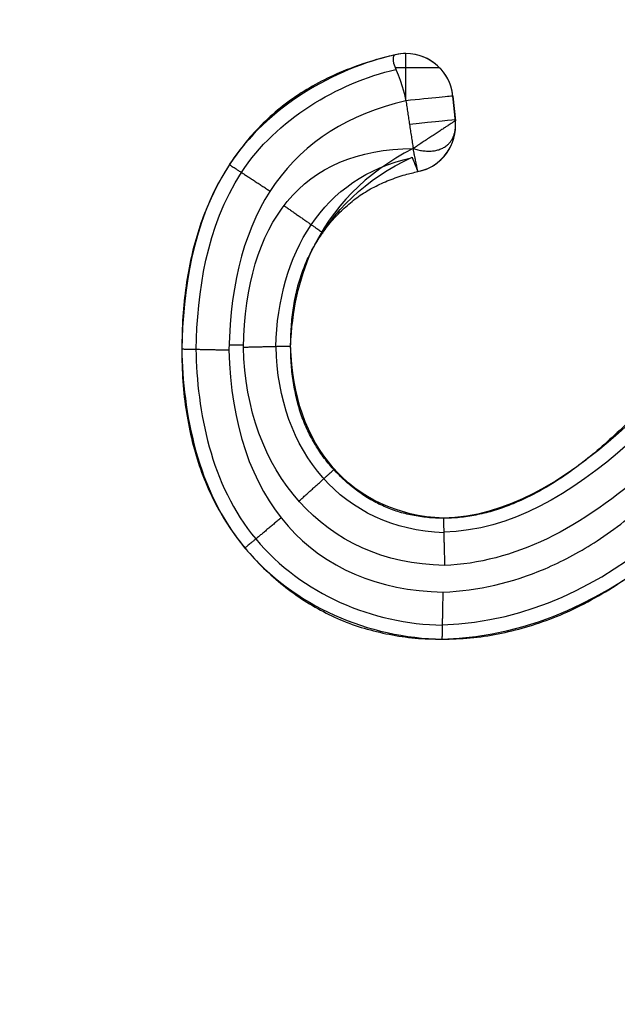
# Model space of a CAD drawing. Units: millimetres. Extents: x -900 to 900, y -739 to 161.
# Drawn here: x -63 to -63, y -690 to -690 of the extents above; entities that cross this region are included whole.
import ezdxf

# ---------------------------------------------------------------- set-up
doc = ezdxf.new("R2010")
doc.units = ezdxf.units.MM
doc.layers.add('Layer 01', color=7, linetype='Continuous', true_color=0x000000)

# ---------------------------------------------------------------- blocks, each defined once
blk = doc.blocks.new('431101990')
at = {"layer": 'Layer 01'}
for p, q in [((34.44190613929737, 14.86760221072377, 0.3220000018355865), (34.44190613938478, 14.86760221072377, 0.3200000018355865)), ((34.43394584190531, 14.86039824038095, 0.3210000014876307), (34.43352752821416, 14.85621510296574, 0.3210000014693456)), ((34.43352752817043, 14.85621510296573, 0.3220000014693526), (34.43394584186157, 14.86039824038093, 0.3220000014876415)), ((34.43373668510344, 14.85830667167334, 0.3200000014784882), (34.43373668501602, 14.85830667167334, 0.32200000147849)), ((34.43348782569639, 14.85541907321338, 0.3220227400079991), (34.43348782578481, 14.85541907321338, 0.3200000014676103)), ((34.47189285634766, 14.81818253720825, 0.3300000031463073), (34.46943871324161, 14.81818253717898, 0.3300000030390332))]:
    blk.add_line(p, q, dxfattribs=at)
at = {"layer": 'Layer 01', "extrusion": (0, 0, -1)}
for centre in [(-30, 30), (-30, 30, 1.66399718), (-30, 30, 0.8319985900000002)]:
    blk.add_arc(centre, 19.700000762939, 180, 0, dxfattribs=at)
at = {"layer": 'Layer 01', "extrusion": (4.371139850489969e-08, 1.306096528774724e-14, -0.9999999999999991)}
blk.add_arc((-34.44190615346779, 14.85960221072378, -0.3199984963315075), 0.007999999999989016, 5.710592453861176, 102.595301244496, dxfattribs=at)
at = {"layer": 'Layer 01', "extrusion": (4.371140960302e-08, 0, -0.9999999999999991)}
for centre, radius, start, end in [((-34.44190615346781, 14.85960221072376, -0.3209984963313194), 0.00800000000000268, 5.710592453795349, 102.595298860724), ((-34.44148783977242, 14.85541907330877, -0.3229984963313187), 0.008000000000009786, 281.5657953779885, 332.1039171739019)]:
    blk.add_arc(centre, radius, start, end, dxfattribs=at)
at = {"layer": 'Layer 01', "extrusion": (4.371141025540598e-08, 5.335935930432379e-16, -0.9999999999999991)}
blk.add_arc((-34.4419061534678, 14.85960221072376, -0.321998496331289), 0.008000000000000895, 5.710592453694077, 89.99999931681685, dxfattribs=at)
at = {"layer": 'Layer 01', "extrusion": (4.371141226947664e-08, 2.957223056035988e-13, -0.9999999999999991)}
blk.add_arc((-34.44190615346783, 14.85960221072398, -0.3219984963268309), 0.007999999999871221, 89.9999993166133, 102.5952964771325, dxfattribs=at)
at = {"layer": 'Layer 01', "extrusion": (0.09950370715541869, 0.9950371913965472, 4.338959418539396e-09)}
blk.add_arc((-32.79239204446296, 0.3219999228103356, 18.21295419279411), 0.007999999999983416, 359.9999975078188, 89.99999750817535, dxfattribs=at)
at = {"layer": 'Layer 01', "extrusion": (4.371140937440994e-08, -7.320672991852509e-16, -0.9999999999999991)}
blk.add_arc((-34.44148783977198, 14.85541907330647, -0.3199984963313381), 0.007999999997677304, 281.5657875059279, 5.710592472186462, dxfattribs=at)
at = {"layer": 'Layer 01', "extrusion": (0.0995037071553211, 0.9950371913965569, 4.350348359327674e-09)}
blk.add_arc((-32.79239204446476, 0.3219999226029019, 18.20890252621409), 0.008000000000004627, 359.9999975079201, 88.07783909172838, dxfattribs=at)
at = {"layer": 'Layer 01'}
for points, knots in [([(34.33258439881882, 14.84165221938069, 0.3207422231467173), (34.33378691869253, 14.87366301627622, 0.3207422231992785), (34.33498943856647, 14.90567381317181, 0.3207422232518429), (34.33619195844039, 14.93768461006739, 0.3207422233044067), (34.33668081541561, 14.95069786804665, 0.3207422233257753), (34.34398068856262, 14.96037291037894, 0.3207422236448632), (34.36941815983817, 14.96896190118951, 0.3207422247567708), (34.38461252003404, 14.96930369214596, 0.3207422254209377), (34.39957674860185, 14.96940294387462, 0.3207422260750452), (34.40640347438733, 14.9694482228098, 0.320742226373451), (34.41323020017279, 14.96949350174498, 0.3207422266718569), (34.42005692595826, 14.96953878068016, 0.3207422269702626), (34.78004086995806, 14.97192640985678, 0.320742242705668), (35.14002481395788, 14.9743140390334, 0.3207422584410735), (35.50000875795769, 14.97670166821001, 0.320742274176479)], [-1.2557281656277, -1.2557281656277, -1.2557281656277, -1.2557281656277, -1.143077348959102, -1.143077348959102, -1.143077348959102, -1.097281733696371, -1.097281733696371, -1.051486118433637, -1.051486118433637, -1.051486118433637, -1.030594021914335, -1.030594021914335, -1.030594021914335, 0.07107895277137921, 0.07107895277137921, 0.07107895277137921, 0.07107895277137921]), ([(34.44365064439869, 14.86740968805542, 0.3220000019118412), (34.44365064501607, 14.86740968791026, 0.3227378904928669), (34.44425349152883, 14.86734366318474, 0.3237414388387211), (34.44393780251032, 14.86543744242104, 0.327504106404712), (34.44271110048852, 14.8632047889677, 0.3300000018707734), (34.44190613904308, 14.85960221072377, 0.3300000018355888)], [0, 0, 0, 0, 0.006699005696794767, 0.006699005696794767, 0.01339801139358953, 0.01339801139358953, 0.01339801139358953, 0.01339801139358953]), ([(34.44365064439869, 14.86740968805542, 0.3220000019118412), (34.45412382509399, 14.86506955659946, 0.3220000023696387), (34.46547058754666, 14.85853114459877, 0.3220000028656217), (34.47819300941104, 14.83901702623348, 0.3220000034217367), (34.47971224953663, 14.8271813464776, 0.3220000034881448), (34.47991263072998, 14.81750401788895, 0.3220000035015523)], [0, 0, 0, 0, 0.03436725164948972, 0.03436725164948972, 0.06873450329896719, 0.06873450329896719, 0.06873450329896719, 0.06873450329896719]), ([(34.44365064513574, 14.86740968791026, 0.3200000019118413), (34.44414784622062, 14.8672985931375, 0.3200000019335748), (34.4462288740819, 14.86680309681231, 0.3200000020245394), (34.44977341089538, 14.86572310586058, 0.3200000021794762), (34.45417358108228, 14.86401464231105, 0.3200000023718138), (34.45821302305316, 14.86187292226222, 0.3200000025483835), (34.46197528812943, 14.85945189209009, 0.3200000027128374), (34.46534105304066, 14.85659639868422, 0.3200000028599597), (34.46841641151881, 14.8534418360629, 0.320000002994388), (34.47112661155766, 14.84995364253322, 0.3200000031128546), (34.47349434757127, 14.84616458427545, 0.3200000032163517), (34.47547481256935, 14.84207639452807, 0.3200000033029206), (34.4771145550303, 14.83771184307162, 0.3200000033745961), (34.47835866892006, 14.83306090996246, 0.3200000034289781), (34.47925081598729, 14.8281301747451, 0.320000003467975), (34.47980074566558, 14.82291170791465, 0.3200000034920132), (34.47987493546069, 14.81933229798054, 0.3200000034952562), (34.4799128299864, 14.81750401362399, 0.3200000034969125)], [0, 0, 0, 0, 0.001530071461107953, 0.006424530673854058, 0.01112134264123494, 0.01568690169680069, 0.02013820084359796, 0.02453559225388443, 0.02891655265771827, 0.03335324632011418, 0.03777971074435754, 0.0423159526638783, 0.04697808833945982, 0.05176668071262013, 0.05675919618310711, 0.0620195068206001, 0.0675115993175891, 0.0675115993175891, 0.0675115993175891, 0.0675115993175891]), ([(34.44365064476714, 14.86740968798253, 0.3210000019141656), (34.44414784768789, 14.86729859277773, 0.3210000019358991), (34.44622887478155, 14.86680309658582, 0.3210000020268637), (34.44977341085166, 14.86572310586058, 0.3210000021818002), (34.45417358103857, 14.86401464231106, 0.3210000023741379), (34.45821302300946, 14.86187292226223, 0.3210000025507076), (34.46197528808572, 14.85945189209009, 0.3210000027151615), (34.46534105299695, 14.85659639868422, 0.3210000028622838), (34.4684164114751, 14.8534418360629, 0.3210000029967121), (34.47112661151395, 14.84995364253322, 0.3210000031151788), (34.47349434752756, 14.84616458427545, 0.3210000032186758), (34.47547481252563, 14.84207639452807, 0.3210000033052448), (34.47711455498658, 14.83771184307163, 0.3210000033769203), (34.47835866887634, 14.83306090996246, 0.3210000034313022), (34.47925081594357, 14.8281301747451, 0.3210000034702992), (34.47980074547515, 14.82291170930679, 0.3210000034943374), (34.47987493535902, 14.81933230077703, 0.3210000034975804), (34.47991282985574, 14.81750401781873, 0.3210000034992367)], [2.332331278940031e-09, 2.332331278940031e-09, 2.332331278940031e-09, 2.332331278940031e-09, 0.001530071521452794, 0.006424530927232606, 0.01112134307985214, 0.01568690231548003, 0.02013820163783312, 0.02453559322154931, 0.02891655379816487, 0.03335324763554057, 0.03777971223436027, 0.04231595433278693, 0.04697809019223949, 0.05176668275425819, 0.05675919842164615, 0.06201950926660176, 0.06751159777991045, 0.06751159777991045, 0.06751159777991045, 0.06751159777991045]), ([(34.47746574977442, 14.81745329748015, 0.3277594229674277), (34.47727503169178, 14.82699648427228, 0.3277594229590909), (34.47577895525281, 14.83823719874687, 0.3277594228936943), (34.46387924281612, 14.85649132726272, 0.327759422373541), (34.45353451750375, 14.86257479181553, 0.3277594219213584), (34.44359782209923, 14.86491078271009, 0.3277594214870116)], [4.85612069326483e-09, 4.85612069326483e-09, 4.85612069326483e-09, 4.85612069326483e-09, 0.03436832269441974, 0.03436832269441974, 0.06819062340530946, 0.06819062340530946, 0.06819062340530946, 0.06819062340530946]), ([(34.46145129151951, 14.81795273135284, 0.3200000026899326), (34.46142574987597, 14.81906489238853, 0.3200000026888157), (34.46137576300257, 14.82124147326694, 0.3200000026866307), (34.4610118999327, 14.8244230516216, 0.3200000026707257), (34.4604559663658, 14.82744340877097, 0.3200000026464251), (34.45960599153807, 14.83029533559984, 0.3200000026092715), (34.45853523199204, 14.83297536095007, 0.3200000025624671), (34.45718743090369, 14.83547256966899, 0.3200000025035528), (34.45566600725692, 14.83782695246285, 0.3200000024370492), (34.4538647564368, 14.83996436076037, 0.320000002358314), (34.45186753670994, 14.84189719104755, 0.3200000022710127), (34.44969316856701, 14.84361309436962, 0.320000002175968), (34.44729969125065, 14.84501901931808, 0.3200000020713458), (34.44473973193822, 14.84618009008355, 0.3200000019594463), (34.44225354885043, 14.84702891262991, 0.3200000018507718), (34.4406050619662, 14.84743392455925, 0.3200000017787141), (34.43988388209917, 14.84758151216683, 0.3200000017471908)], [0, 0, 0, 0, 0.003341192217791173, 0.006538958705711117, 0.009611479793977827, 0.01255727927463017, 0.01546646605794287, 0.01826699112229622, 0.02107174506189883, 0.02387502881192608, 0.02664484097305939, 0.02941260590165967, 0.03217645826643044, 0.0349635187465747, 0.03784672853920918, 0.04005775247936554, 0.04005775247936554, 0.04005775247936554, 0.04005775247936554]), ([(34.46145129181681, 14.81795271627573, 0.3211200026899326), (34.46142575005786, 14.81906488233713, 0.3211200026888162), (34.4613757635252, 14.82124146826909, 0.3211200026866312), (34.46101189988374, 14.8244230516216, 0.3211200026707262), (34.46045596631685, 14.82744340877097, 0.3211200026464256), (34.45960599148913, 14.83029533559984, 0.321120002609272), (34.45853523194309, 14.83297536095007, 0.3211200025624675), (34.45718743085475, 14.83547256966899, 0.3211200025035532), (34.45566600720797, 14.83782695246285, 0.3211200024370497), (34.45386475638784, 14.83996436076037, 0.3211200023583144), (34.45186753666098, 14.84189719104755, 0.3211200022710132), (34.44969316851805, 14.84361309436962, 0.3211200021759685), (34.44729969120169, 14.84501901931808, 0.3211200020713463), (34.44473973188926, 14.84618009008356, 0.3211200019594468), (34.44225355276429, 14.84702891127694, 0.3211200018507724), (34.44060507004752, 14.84743392256175, 0.3211200017787149), (34.43988388202494, 14.84758151217198, 0.3211200017471907)], [-1.509840137386791e-08, -1.509840137386791e-08, -1.509840137386791e-08, -1.509840137386791e-08, 0.00334119326652044, 0.006538960758151359, 0.009611482810817177, 0.0125572832160934, 0.01546647091253804, 0.01826699685591672, 0.02107175167587201, 0.02387503630579049, 0.026644849336309, 0.02941261513365191, 0.03217646836593722, 0.03496352972088056, 0.03784674041849336, 0.04005775249034643, 0.04005775249034643, 0.04005775249034643, 0.04005775249034643]), ([(34.37975257340567, 14.83179888422459, 0.3199999991187665), (34.38148537889084, 14.82974014730525, 0.3199999991945097), (34.3848220057664, 14.82577591878004, 0.3199999993403584), (34.38977325080572, 14.82017780689308, 0.3199999995567843), (34.39437076227151, 14.81506484290991, 0.319999999757748), (34.39869512095152, 14.81051844498448, 0.3199999999467718), (34.40270438336314, 14.80650142835029, 0.3200000001220223), (34.40638946599686, 14.80300436098123, 0.3200000002831024), (34.40973886845961, 14.79999715303018, 0.3200000004295096), (34.41287382492598, 14.79751651661356, 0.3200000005665429), (34.41583409582133, 14.79542352755686, 0.3200000006959406), (34.41872165726812, 14.79364990419329, 0.3200000008221599), (34.42158694864086, 14.79217182445046, 0.3200000009474059), (34.4244209033718, 14.79094078180126, 0.320000001071282), (34.42723564071689, 14.78996713167182, 0.3200000011943182), (34.43003936129007, 14.78930345061526, 0.3200000013168727), (34.43280424536961, 14.78885336509323, 0.3200000014377297), (34.43464402991373, 14.78880833369217, 0.3200000015181493), (34.43555385596989, 14.78878606437702, 0.3200000015579192)], [0, 0, 0, 0, 0.008076152205600689, 0.01555114335153117, 0.02242983783248306, 0.02871259492531332, 0.03438114360183887, 0.03946198492286421, 0.04395971307896636, 0.04788595138824583, 0.0514533740348448, 0.05483555529831455, 0.05804809742647805, 0.06112176830733553, 0.06410305848061129, 0.06697293444852039, 0.06976195256738377, 0.07249059195121493, 0.07249059195121493, 0.07249059195121493, 0.07249059195121493]), ([(34.37975257335615, 14.83179888423151, 0.3209999993136313), (34.38148537884325, 14.82974014730986, 0.3209999993893747), (34.38482200572069, 14.8257759187823, 0.3209999995352234), (34.38977325076202, 14.82017780689308, 0.3209999997516493), (34.39437076222781, 14.81506484290991, 0.320999999952613), (34.39869512090781, 14.81051844498448, 0.3210000001416368), (34.40270438331943, 14.80650142835029, 0.3210000003168872), (34.40638946595315, 14.80300436098123, 0.3210000004779674), (34.4097388684159, 14.79999715303018, 0.3210000006243746), (34.41287382488227, 14.79751651661356, 0.3210000007614079), (34.41583409577763, 14.79542352755686, 0.3210000008908055), (34.41872165722441, 14.79364990419329, 0.3210000010170249), (34.42158694859715, 14.79217182445046, 0.3210000011422708), (34.4244209033281, 14.79094078180125, 0.321000001266147), (34.42723564067319, 14.78996713167182, 0.3210000013891832), (34.43003936124635, 14.78930345061526, 0.3210000015117377), (34.43280419899874, 14.78885337263466, 0.3210000016325927), (34.43464393614941, 14.78880833598628, 0.3210000017130101), (34.43555371534523, 14.78878606781794, 0.3210000017527778)], [-9.046816058898295e-12, -9.046816058898295e-12, -9.046816058898295e-12, -9.046816058898295e-12, 0.008076152205600687, 0.01555114335153117, 0.02242983783248306, 0.02871259492531332, 0.03438114360183887, 0.03946198492286421, 0.04395971307896635, 0.04788595138824583, 0.0514533740348448, 0.05483555529831455, 0.05804809742647805, 0.06112176830733553, 0.06410305848061129, 0.0669729344485204, 0.06976195256738378, 0.07249045141346365, 0.07249045141346365, 0.07249045141346365, 0.07249045141346365]), ([(34.373484041731, 14.82682841984742, 0.3299999985515186), (34.37912352048701, 14.82012232571819, 0.3299999990912267), (34.38671800718737, 14.81143748064362, 0.3299999994231849), (34.39301539672429, 14.80481407976464, 0.329999999698447), (34.39692541260147, 14.80085657788878, 0.3299999998693557), (34.39745775733438, 14.80027333810187, 0.329999999892625), (34.41218428445002, 14.78683776798311, 0.3300000005363306), (34.42383596437471, 14.7812385131863, 0.3300000010456374), (34.43535811783165, 14.78078908477623, 0.329999999650712)], [0, 0, 0, 0, 0.02004601591895643, 0.03006902387843658, 0.03006902387843658, 0.04009203183791673, 0.04009203183791673, 0.08018406367581743, 0.08018406367581743, 0.08018406367581743, 0.08018406367581743]), ([(34.43559627072146, 14.77627183951153, 0.3299999971523014), (34.42969027740808, 14.77651422599307, 0.3300000013015338), (34.42104934128063, 14.77849476578688, 0.3300000009238277), (34.4127354859163, 14.78290074566991, 0.3300000005604209), (34.40726560028744, 14.78637705227844, 0.3300000003213273), (34.40344578656067, 14.78934371915155, 0.3300000001543606), (34.39574056165548, 14.7959343179773, 0.32999999981756), (34.38716867789297, 14.80500004741677, 0.3299999994428786), (34.37618909029214, 14.81785902723512, 0.3299999988637651)], [0, 0, 0, 0, 0.01875685181928012, 0.02813527772892018, 0.02813527772892018, 0.03751370363856024, 0.03751370363856024, 0.0750274072771257, 0.0750274072771257, 0.0750274072771257, 0.0750274072771257]), ([(34.43555381280786, 14.78878606330904, 0.321000001752782), (34.43645303760238, 14.78880833568077, 0.3210000017920885), (34.43821725408612, 14.78885203059667, 0.3210000018692048), (34.44079916680334, 14.78926662279157, 0.3210000019820639), (34.4432855967539, 14.78984376518521, 0.3210000020907493), (34.44563179697003, 14.79077682875719, 0.321000002193305), (34.44790724754196, 14.79188745529433, 0.3210000022927681), (34.45004004714048, 14.79331210188676, 0.3210000023859958), (34.45208335057117, 14.79496012512313, 0.3210000024753115), (34.45398328555787, 14.79684697224378, 0.3210000025583603), (34.45576572789925, 14.79890785116304, 0.3210000026362733), (34.45724737047892, 14.80121058965871, 0.321000002701038), (34.45858129026644, 14.80360394450161, 0.3210000027593456), (34.45965383828207, 14.80617048441941, 0.3210000028062282), (34.46044142941348, 14.8089060389198, 0.3210000028406549), (34.46101301773322, 14.81179069444961, 0.3210000028656398), (34.46137543281101, 14.81482397206135, 0.3210000028814814), (34.46142562169906, 14.81689396382532, 0.3210000028836753), (34.46145128992433, 14.81795266736101, 0.3210000028847974)], [-4.315295871524616e-08, -4.315295871524616e-08, -4.315295871524616e-08, -4.315295871524616e-08, 0.0026997995958614, 0.00529685997891366, 0.007843020175834377, 0.01035310038721106, 0.01286564307158423, 0.01543898187034826, 0.0180411963359674, 0.02074271330110441, 0.02347627830151826, 0.02620984330197582, 0.02895394521093481, 0.03170255057247073, 0.03454698044084461, 0.037493569561892, 0.04053194676637469, 0.043712781078042, 0.043712781078042, 0.043712781078042, 0.043712781078042]), ([(34.43555385596989, 14.78878606437702, 0.3200000015579192), (34.43645306639163, 14.78880833639274, 0.3200000015972243), (34.43821726833566, 14.78885203287778, 0.32000000167434), (34.44079916684706, 14.78926662279157, 0.3200000017871985), (34.44328559679762, 14.78984376518522, 0.3200000018958838), (34.44563179701374, 14.7907768287572, 0.3200000019984395), (34.44790724758568, 14.79188745529433, 0.3200000020979026), (34.4500400471842, 14.79331210188676, 0.3200000021911303), (34.45208335061488, 14.79496012512313, 0.320000002280446), (34.45398328560158, 14.79684697224378, 0.3200000023634949), (34.45576572794295, 14.79890785116304, 0.3200000024414079), (34.45724737052263, 14.80121058965871, 0.3200000025061726), (34.45858129031015, 14.80360394450162, 0.3200000025644801), (34.45965383832578, 14.80617048441941, 0.3200000026113627), (34.46044142945719, 14.8089060389198, 0.3200000026457894), (34.46101301777692, 14.81179069444961, 0.3200000026707744), (34.46137543538871, 14.81482399326993, 0.3200000026866162), (34.46142562277711, 14.81689400648653, 0.3200000026888099), (34.46145129151951, 14.81795273135284, 0.3200000026899326)], [0, 0, 0, 0, 0.002699799595861215, 0.005296859978913298, 0.007843020175833841, 0.01035310038721035, 0.01286564307158335, 0.0154389818703472, 0.01804119633596616, 0.02074271330110299, 0.02347627830151666, 0.02620984330197403, 0.02895394521093283, 0.03170255057246857, 0.03454698044084225, 0.03749356956188943, 0.04053194676637192, 0.04371284516503424, 0.04371284516503424, 0.04371284516503424, 0.04371284516503424]), ([(34.47751784786828, 14.8174543990587, 0.3277061474429841), (34.47728917621197, 14.80696399133086, 0.3277061474329887), (34.47508280296069, 14.79453405407568, 0.327706147336545), (34.45950872218327, 14.7758822543867, 0.3277061466557801), (34.44762927864887, 14.77086730146352, 0.3277061461365127), (34.43570134059255, 14.77066569281898, 0.3277061456151258)], [0.000555691569176338, 0.000555691569176338, 0.000555691569176338, 0.000555691569176338, 0.03825618890102631, 0.03825618890102631, 0.0765123657927894, 0.0765123657927894, 0.0765123657927894, 0.0765123657927894]), ([(34.4799128299864, 14.81750401362399, 0.3200000034969125), (34.47988114798131, 14.81565384571661, 0.3200000034955273), (34.47981943124879, 14.81204970773488, 0.3200000034928295), (34.47918794478176, 14.80679789938435, 0.3200000034652263), (34.47820441032521, 14.80184267305262, 0.3200000034222347), (34.47683366438766, 14.79716586301527, 0.3200000033623174), (34.47503620768631, 14.79279510051784, 0.3200000032837481), (34.47284012145203, 14.78872702343465, 0.320000003187754), (34.47026682788407, 14.78494287470996, 0.3200000030752717), (34.46728543625874, 14.78150587970741, 0.3200000029449508), (34.46403074786989, 14.7784066514586, 0.3200000028026838), (34.46055729373011, 14.77569063488518, 0.3200000026508543), (34.45687991249986, 14.77341991427832, 0.3200000024901107), (34.4530487294361, 14.77148653664964, 0.3200000023226443), (34.44898279412806, 14.77005247909315, 0.3200000021449166), (34.44473738374642, 14.76904402337953, 0.3200000019593437), (34.4403088704634, 14.76835874845472, 0.3200000017657672), (34.43728728571788, 14.76830212430968, 0.3200000016336894), (34.4357461639068, 14.76827324386631, 0.3200000015663252)], [0, 0, 0, 0, 0.005557200662247048, 0.01082545962262372, 0.01586853103845252, 0.02072387493967779, 0.02544556281527912, 0.03004204803876012, 0.0345922230093935, 0.03916769574728913, 0.04368650550159919, 0.04807890527004782, 0.05239043207445648, 0.05665448755400181, 0.0609497290243073, 0.06531010143178824, 0.06975486502169403, 0.07438174351629717, 0.07438174351629717, 0.07438174351629717, 0.07438174351629717]), ([(34.47991282995001, 14.81750401405108, 0.3210000035060173), (34.47988114794249, 14.81565384600134, 0.3210000035046324), (34.47981943122208, 14.81204970787639, 0.3210000035019347), (34.47918794473804, 14.80679789938435, 0.3210000034743315), (34.47820441028151, 14.80184267305262, 0.3210000034313398), (34.47683366434394, 14.79716586301527, 0.3210000033714225), (34.4750362076426, 14.79279510051784, 0.3210000032928532), (34.47284012140831, 14.78872702343465, 0.3210000031968592), (34.47026682784036, 14.78494287470996, 0.3210000030843769), (34.46728543621504, 14.78150587970741, 0.321000002954056), (34.46403074782617, 14.7784066514586, 0.321000002811789), (34.46055729368641, 14.77569063488518, 0.3210000026599594), (34.45687991245615, 14.77341991427833, 0.3210000024992159), (34.45304872939239, 14.77148653664964, 0.3210000023317495), (34.44898279408434, 14.77005247909315, 0.3210000021540218), (34.44473738370272, 14.76904402337953, 0.3210000019684489), (34.44030887434106, 14.76835874906152, 0.3210000017748725), (34.43728729359733, 14.76830212445817, 0.321000001642795), (34.43574617574784, 14.76827324408903, 0.3210000015754306)], [-4.276025422136544e-10, -4.276025422136544e-10, -4.276025422136544e-10, -4.276025422136544e-10, 0.005557200662247048, 0.01082545962262372, 0.01586853103845252, 0.02072387493967779, 0.02544556281527912, 0.03004204803876012, 0.0345922230093935, 0.03916769574728913, 0.04368650550159919, 0.04807890527004783, 0.05239043207445648, 0.05665448755400181, 0.06094972902430731, 0.06531010143178824, 0.06975486502169403, 0.074381731622512, 0.074381731622512, 0.074381731622512, 0.074381731622512]), ([(34.47991263072998, 14.81750401788895, 0.3220000035015523), (34.47968330626092, 14.80682272159186, 0.3220000034868797), (34.47741942993334, 14.79359325959125, 0.3220000033879225), (34.46086284226255, 14.77377641364282, 0.3220000026642106), (34.44823312951003, 14.76850724814622, 0.322000002112148), (34.43574617939235, 14.76827368169664, 0.3220000015845355)], [0, 0, 0, 0, 0.03783103086209216, 0.03783103086209216, 0.07610247056796446, 0.07610247056796446, 0.07610247056796446, 0.07610247056796446]), ([(34.4357461639068, 14.76827324386631, 0.3200000015663252), (34.4341628358658, 14.76831734378743, 0.3200000014971153), (34.43099268564764, 14.76840564095062, 0.3200000013585436), (34.42625424599105, 14.76909481230912, 0.3200000011514197), (34.42156722893967, 14.77027399223823, 0.3200000009465436), (34.41687459069402, 14.77183727012127, 0.3200000007414218), (34.41215770636718, 14.77397303309702, 0.3200000005352401), (34.40735150641766, 14.7766712069627, 0.3200000003251543), (34.40243823715262, 14.78001858648011, 0.3200000001103884), (34.39826141240781, 14.78323782707031, 0.3199999999278135), (34.39476017999056, 14.78623441758156, 0.3199999997747698), (34.39187846114289, 14.78889061187819, 0.3199999996488058), (34.38881682756819, 14.79196367495568, 0.3199999995149775), (34.38546924781992, 14.79533832470876, 0.31999999936865), (34.38195453449913, 14.79915219558685, 0.3199999992150169), (34.37816743748237, 14.80329570620369, 0.3199999990494776), (34.37420761875774, 14.80785955997147, 0.3199999988763884), (34.37150246068231, 14.81102776394721, 0.3199999987581421), (34.37010513773642, 14.81266426872455, 0.3199999986970635)], [0, 0, 0, 0, 0.004752062803092831, 0.009514612601911054, 0.01433747333597749, 0.01924637466179923, 0.02434280302657552, 0.02985669256988063, 0.03577216754338246, 0.04217450405555833, 0.04567762760759975, 0.04960427191481982, 0.05393598371899808, 0.05869874950159171, 0.06387269986611886, 0.06950362471129179, 0.0755499839202082, 0.08201006154862046, 0.08201006154862046, 0.08201006154862046, 0.08201006154862046]), ([(34.43574616555087, 14.7682732438193, 0.3210000015754302), (34.43416283694728, 14.76831734375609, 0.3210000015062207), (34.43099268616199, 14.76840564086946, 0.3210000013676488), (34.42625424594733, 14.76909481230912, 0.321000001160525), (34.42156722889595, 14.77027399223823, 0.3210000009556488), (34.41687459065031, 14.77183727012127, 0.321000000750527), (34.41215770632347, 14.77397303309702, 0.3210000005443453), (34.40735150637395, 14.7766712069627, 0.3210000003342596), (34.4024382371089, 14.78001858648012, 0.3210000001194936), (34.39826141236409, 14.78323782707031, 0.3209999999369188), (34.39476017994684, 14.78623441758156, 0.3209999997838749), (34.39187846109918, 14.78889061187819, 0.3209999996579109), (34.38881682752449, 14.79196367495568, 0.3209999995240826), (34.38546924777621, 14.79533832470876, 0.3209999993777553), (34.38195453445543, 14.79915219558685, 0.3209999992241221), (34.37816743743866, 14.80329570620369, 0.3209999990585828), (34.3742076187086, 14.80785955997774, 0.3209999988854935), (34.37150246062783, 14.81102776395984, 0.3209999987672473), (34.37010513767654, 14.81266426874349, 0.3209999987061683)], [-1.688535087196889e-09, -1.688535087196889e-09, -1.688535087196889e-09, -1.688535087196889e-09, 0.004752062803093191, 0.009514612601911776, 0.01433747333597858, 0.01924637466180069, 0.02434280302657737, 0.02985669256988289, 0.03577216754338517, 0.04217450405556153, 0.04567762760760321, 0.04960427191482358, 0.05393598371900216, 0.05869874950159615, 0.0638726998661237, 0.06950362471129706, 0.07554998392021393, 0.08201006157354745, 0.08201006157354745, 0.08201006157354745, 0.08201006157354745])]:
    blk.add_open_spline(points, degree=3, knots=knots, dxfattribs=at)
for points, weights, degree in [([(34.44190613904307, 14.85960221072377, 0.3300000018355819), (34.44190613898715, 14.86429229054906, 0.3300000018355834), (34.44190613909268, 14.86760221072376, 0.3266825037433931), (34.44190613929737, 14.86760221072376, 0.3220000018355865)], [0.4980518654563617, 0.4012599210201759, 0.4019092992013888, 0.5000000000000001], 3), ([(34.44372189974763, 14.86523234498628, 0.3273855939589972), (34.43907615125947, 14.86523234493088, 0.3289519149952085), (34.43622269052932, 14.86523234489685, 0.3256034338766883), (34.43622269068683, 14.86523234489685, 0.322000001587155)], [0.4374033515951186, 0.3831813859751432, 0.5213413987947687, 0.8518833900539953], 3), ([(34.44068585195679, 14.85150029309055, 0.3260000017822446), (34.43280895665256, 14.84902938696508, 0.3220000014379358), (34.43352752816834, 14.85621510296594, 0.3220000014693492)], [1, 0.7422988250317301, 1], 2), ([(34.43352752816834, 14.85621510296594, 0.3220000014693492), (34.43352752785461, 14.85621510296585, 0.3292254012994191), (34.44068585195679, 14.85150029309055, 0.3260000017822446)], [1, 0.7421214054443315, 1], 2), ([(34.47183179847885, 14.84877408541613, 0.3220000031460102), (34.4718317981166, 14.84877408541533, 0.3302411110431548), (34.4649313250132, 14.84427525393434, 0.3299964773815339)], [0.9999999998793097, 0.7009195133570781, 1.012635943569857], 2), ([(34.4625877037102, 14.84182675579106, 0.3299940477551219), (34.45630555466682, 14.83743259487561, 0.3302964289069639), (34.45593293355144, 14.83717286488499, 0.3224716983044455)], [1.016557158593685, 0.7117886097286883, 0.9768465717279704], 2), ([(34.46144914952021, 14.81795265522455, 0.3220000028033573), (34.46145129108239, 14.81795273135283, 0.3300000026899326), (34.46944894083369, 14.81775882865145, 0.3300000015401331)], [1, 0.707106781187, 1], 2), ([(34.47991263072998, 14.81750401788895, 0.3220000035015523), (34.47991282954928, 14.81750401362399, 0.3300000034969124), (34.47191454739934, 14.81733823464764, 0.3300000019047449)], [1, 0.707106781187, 1], 2), ([(34.46005319594011, 14.79167774921341, 0.3299943713364192), (34.45404519904614, 14.79712212141809, 0.330305963926106), (34.45404078166628, 14.79712624642628, 0.3220000030153415)], [1.016085165298432, 0.6992737034595614, 0.9999999663797011], 2), ([(34.43555367149436, 14.78879002500966, 0.3220000019476407), (34.43555385553276, 14.78878606437702, 0.330000001557919), (34.43535811783165, 14.78078908477623, 0.329999999650712)], [1, 0.707106781186, 1], 2), ([(34.46305939042663, 14.78886338185493, 0.3299999929179258), (34.46918904263419, 14.78374217717788, 0.3299874638833986), (34.46918904300279, 14.78374217716162, 0.3220000030535757)], [0.999351186551255, 0.7074315486769058, 0.9999999986840968], 2), ([(34.43574617939235, 14.76827368169664, 0.3220000015845355), (34.43574616346969, 14.76827324386631, 0.3300000015663253), (34.43559627072146, 14.77627183951153, 0.3299999971523014)], [1, 0.707106781187, 1], 2)]:
    blk.add_rational_spline(points, weights, degree=degree, dxfattribs=at)
for points, degree in [([(34.44365064513574, 14.86740968791026, 0.3200000019118413), (34.44365064476722, 14.86740968798284, 0.3210000019118413), (34.44365064439869, 14.86740968805542, 0.3220000019118412)], 2), ([(34.44513718828244, 14.86705529526062, 0.3220000019769256), (34.44513718832616, 14.86705529526062, 0.3210000019768729), (34.44513718836987, 14.86705529526062, 0.3200000019768202)], 2), ([(34.44981667547874, 14.86564503890627, 0.3220000021818095), (34.44981667552246, 14.86564503890627, 0.3210000021815883), (34.44981667556616, 14.86564503890627, 0.3200000021813671)], 2), ([(34.45417564985836, 14.86391426972738, 0.3220000023726698), (34.45417564990207, 14.86391426972738, 0.3210000023722869), (34.45417564994577, 14.86391426972738, 0.320000002371904)], 2), ([(34.45821411142204, 14.86179888515984, 0.3220000025495111), (34.45821411146575, 14.86179888515984, 0.321000002548971), (34.45821411150946, 14.86179888515984, 0.3200000025484309)], 2), ([(34.43352752825575, 14.85621510296597, 0.3200000014693456), (34.43373668510238, 14.85830667167347, 0.3200000014784881), (34.43394584194901, 14.86039824038096, 0.3200000014876306)], 2), ([(34.43352752816834, 14.85621510296594, 0.3220000014693492), (34.43373668501496, 14.85830667167343, 0.32200000147849), (34.43394584186157, 14.86039824038093, 0.3220000014876307)], 2), ([(34.43394584194901, 14.86039824038096, 0.3200000014876306), (34.43394584190529, 14.86039824038095, 0.3210000014876306), (34.43394584186157, 14.86039824038093, 0.3220000014876307)], 2), ([(34.44190613904308, 14.85960221072377, 0.3300000018355888), (34.44129599549994, 14.85555125190716, 0.3280000018089166), (34.44068585195679, 14.85150029309055, 0.3260000017822446)], 2), ([(34.44190613904308, 14.85960221072377, 0.3300000018355888), (34.461423066523, 14.85500331316533, 0.3300000026886907), (34.47142586930882, 14.84091532113995, 0.330000003125915), (34.47191454739934, 14.81733823464764, 0.3300000019047449)], 3), ([(34.46193206016907, 14.85936298776834, 0.3220000027123343), (34.46193206021279, 14.85936298776834, 0.321000002711641), (34.4619320602565, 14.85936298776834, 0.3200000027109478)], 2), ([(34.46529744481806, 14.85654247498828, 0.3220000028597427), (34.46529744486178, 14.85654247498828, 0.3210000028588981), (34.46529744490549, 14.85654247498828, 0.3200000028580534)], 2), ([(34.43352752825575, 14.85621510296597, 0.3200000014693456), (34.43352752821205, 14.85621510296595, 0.3210000014693474), (34.43352752816834, 14.85621510296594, 0.3220000014693492)], 2), ([(34.46834231665039, 14.85340144938337, 0.3220000029931401), (34.46834231669409, 14.85340144938337, 0.3210000029921445), (34.4683423167378, 14.85340144938337, 0.3200000029911489)], 2), ([(34.43988388209917, 14.84758151216683, 0.3200000017471908), (34.44028486702798, 14.84954090262869, 0.3230000017647177), (34.44068585195679, 14.85150029309055, 0.3260000017822446)], 2), ([(34.44086968485479, 14.85004435388114, 0.3239909573031401), (34.44037678347698, 14.84881293302398, 0.3219954795251654), (34.43988388209917, 14.84758151216683, 0.3200000017471908)], 2), ([(34.44068585195679, 14.85150029309055, 0.3260000017822446), (34.44880023283259, 14.84735520112986, 0.3235659491412824), (34.45452627517346, 14.84147467558776, 0.3226130498923511), (34.45788850114533, 14.83407232323044, 0.3222400025358441)], 3), ([(34.46944894083369, 14.81775882865145, 0.3300000015401331), (34.46900044064204, 14.83886359734736, 0.3300000030198942), (34.45968006881064, 14.85141701223288, 0.3300000026124986), (34.44068585195679, 14.85150029309055, 0.3260000017822446)], 3), ([(34.45788850114533, 14.83407232323044, 0.3222400025358441), (34.4544355909479, 14.84089815341311, 0.3220583386468728), (34.44876994705673, 14.84628588712562, 0.3223728972827737), (34.44086968485479, 14.85004435388114, 0.3239909573031401)], 3), ([(34.46398701670255, 14.81789119804109, 0.3278433606316217), (34.46347577534909, 14.83368631172271, 0.3278433606092744), (34.45612254974284, 14.84654624086576, 0.3278433602878547), (34.4409966431404, 14.84993648425711, 0.32784335962668)], 3), ([(34.47106667566641, 14.84990785967237, 0.3220000031125312), (34.47106667571012, 14.84990785967236, 0.3210000031113829), (34.47106667575383, 14.84990785967236, 0.3200000031102347)], 2), ([(34.44202821415147, 14.84705529522321, 0.3222400018409226), (34.44202821420043, 14.84705529522321, 0.3211200018409225), (34.44202821424939, 14.84705529522321, 0.3200000018409225)], 2), ([(34.44475257313692, 14.84612580807656, 0.3222400019600082), (34.44475257318588, 14.84612580807656, 0.3211200019600081), (34.44475257323484, 14.84612580807656, 0.3200000019600081)], 2), ([(34.44728462443272, 14.8449719619525, 0.3222400020706877), (34.44728462448168, 14.8449719619525, 0.3211200020706877), (34.44728462453064, 14.84497196195249, 0.3200000020706876)], 2), ([(34.47340641930087, 14.84615785969995, 0.3220000032151095), (34.47340641934458, 14.84615785969995, 0.3210000032138088), (34.47340641938829, 14.84615785969995, 0.320000003212508)], 2), ([(34.44965641932136, 14.84356170557044, 0.3222400021743622), (34.44965641937031, 14.84356170557044, 0.3211200021743622), (34.44965641941927, 14.84356170557044, 0.3200000021743621)], 2), ([(34.45183590652109, 14.84186298764807, 0.3222400022696307), (34.45183590657005, 14.84186298764807, 0.3211200022696307), (34.451835906619, 14.84186298764807, 0.3200000022696307)], 2), ([(34.47539359883659, 14.8420873469035, 0.3220000033022843), (34.4753935988803, 14.8420873469035, 0.3210000033008275), (34.47539359892401, 14.8420873469035, 0.3200000032993706)], 2), ([(34.4538230860312, 14.83993991074842, 0.322240002356493), (34.45382308608016, 14.83993991074842, 0.321120002356493), (34.45382308612911, 14.83993991074842, 0.320000002356493)], 2), ([(34.45561795785168, 14.83779247487252, 0.3222400024349494), (34.45561795790064, 14.83779247487252, 0.3211200024349494), (34.45561795794959, 14.83779247487252, 0.3200000024349494)], 2), ([(34.47702821427319, 14.83772837256413, 0.3220000033740565), (34.4770282143169, 14.83772837256413, 0.3210000033724392), (34.47702821436062, 14.83772837256413, 0.3200000033708219)], 2), ([(34.45715641941804, 14.83545273130121, 0.3222400025021978), (34.457156419467, 14.83545273130121, 0.3211200025021977), (34.45715641951596, 14.83545273130121, 0.3200000025021977)], 2), ([(34.46144914952021, 14.81795265522455, 0.3220000028033573), (34.46123629404794, 14.82391784033684, 0.3220000027496123), (34.46005158785651, 14.82931002285308, 0.3220000026707842), (34.45788850114533, 14.83407232323044, 0.3222400025358441)], 3), ([(34.37975253156501, 14.83179884910519, 0.3219999991187647), (34.39601187410604, 14.81245769765586, 0.3219999998294834), (34.41454736542507, 14.78930022876886, 0.3220000006396959), (34.43555367149436, 14.78879002500966, 0.3220000019476407)], 3), ([(34.45847052201385, 14.83298478259869, 0.3221876739372308), (34.45847052206167, 14.83298478259869, 0.3210938382484348), (34.45847052210949, 14.83298478259869, 0.3200000025596389)], 2), ([(34.47827821432823, 14.83311298796367, 0.3220000034290256), (34.47827821437194, 14.83311298796367, 0.3210000034272433), (34.47827821441565, 14.83311298796367, 0.3200000034254611)], 2), ([(34.37791554520081, 14.83034223889794, 0.3276568532875042), (34.393971335708, 14.81123144378156, 0.3276568539893252), (34.41287810359682, 14.78693196398822, 0.3276568548157667), (34.43549636964828, 14.78644362346265, 0.327656855804443)], 3), ([(34.45956026563973, 14.8302924749193, 0.3220955754608282), (34.45956026568553, 14.8302924749193, 0.3210477890340507), (34.45956026573133, 14.8302924749193, 0.3200000026072732)], 2), ([(34.47917565028415, 14.82820914182022, 0.3220000034685976), (34.47917565032786, 14.82820914182022, 0.3210000034666435), (34.47917565037157, 14.82820914182022, 0.3200000034646894)], 2), ([(34.46039359900917, 14.82747196210915, 0.3220393006815526), (34.46039359905374, 14.82747196210915, 0.321019651662626), (34.46039359909831, 14.82747196210915, 0.3200000026436995)], 2), ([(34.46097052212329, 14.82445914160337, 0.3220101334659605), (34.46097052216722, 14.82445914160337, 0.321005068067439), (34.46097052221116, 14.82445914160337, 0.3200000026689175)], 2), ([(34.47972052214131, 14.82298478285223, 0.3220000034927769), (34.47972052218502, 14.82298478285223, 0.3210000034906416), (34.47972052222873, 14.82298478285223, 0.3200000034885064)], 2), ([(34.46132308626411, 14.82128606468396, 0.3220004588271221), (34.46132308630783, 14.82128606468396, 0.3210002307557253), (34.46132308635156, 14.82128606468396, 0.3200000026843285)], 2), ([(34.43535811783165, 14.78078908477623, 0.329999999650712), (34.45605994440889, 14.78115363395285, 0.3300000024541943), (34.46894342338078, 14.79690841447143, 0.3300000030173641), (34.46944894083369, 14.81775882865145, 0.3300000015401331)], 3), ([(34.43549340533474, 14.78631422442676, 0.3277844720917739), (34.45269089986225, 14.7870053895065, 0.3277844728435007), (34.46352633048436, 14.80011787140972, 0.3277844733171338), (34.46392427122301, 14.81789270827403, 0.3277844733345284)], 3), ([(34.43555367149436, 14.78879002500966, 0.3220000019476407), (34.4512821144695, 14.78952623529136, 0.3220000022454235), (34.46104479824317, 14.80118664129122, 0.3220000026721643), (34.46144914952021, 14.81795265522455, 0.3220000028033573)], 3), ([(34.47191454739934, 14.81733823464764, 0.3300000019047449), (34.47133402444246, 14.79198526864602, 0.3300000031218563), (34.45784301537283, 14.7766887409019, 0.330000002532131), (34.43559627072146, 14.77627183951153, 0.3299999971523014)], 3), ([(34.46145129151951, 14.81795273135284, 0.3200000026899326), (34.46145022051986, 14.8179526932887, 0.321000002746645), (34.46144914952021, 14.81795265522455, 0.3220000028033573)], 2), ([(34.4799128299864, 14.81750401362399, 0.3200000034969125), (34.47991273035819, 14.81750401575647, 0.3210000034992324), (34.47991263072998, 14.81750401788895, 0.3220000035015523)], 2), ([(34.43570074049175, 14.77070067102735, 0.3277355099487719), (34.40610457141209, 14.77179658394305, 0.3277355086550816), (34.38739198957779, 14.79615014176418, 0.3277355078371283), (34.37192705858673, 14.81426180093112, 0.3277355071611344)], 3), ([(34.46132308634173, 14.81477965442782, 0.3220000027782227), (34.46132308638543, 14.81477965442782, 0.3210000027312756), (34.46132308642915, 14.81477965442782, 0.3200000026843286)], 2), ([(34.43574617939235, 14.76827368169664, 0.3220000015845355), (34.40466249858471, 14.76938059661047, 0.3220000002076144), (34.38543235485433, 14.79471346912558, 0.3219999993670378), (34.37010513599264, 14.81266426737577, 0.3219999986970634)], 3), ([(34.46097052227508, 14.81176683391068, 0.3220000027479051), (34.4609705223188, 14.81176683391068, 0.3210000027084113), (34.46097052236252, 14.81176683391068, 0.3200000026689175)], 2), ([(34.4797205222728, 14.81195914182654, 0.3220000034924417), (34.47972052231651, 14.81195914182654, 0.3210000034904741), (34.47972052236022, 14.81195914182654, 0.3200000034885065)], 2), ([(34.46039359923256, 14.80888221851909, 0.3220000027122668), (34.46039359927627, 14.80888221851909, 0.3210000026779831), (34.46039359931999, 14.80888221851909, 0.3200000026436994)], 2), ([(34.47911154797612, 14.80673478284537, 0.3220000034651462), (34.47911154801983, 14.80673478284537, 0.3210000034635168), (34.47911154806354, 14.80673478284537, 0.3200000034618873)], 2), ([(34.45959231721376, 14.8061578595352, 0.3220000026713591), (34.45959231725747, 14.8061578595352, 0.3210000026400166), (34.45959231730119, 14.8061578595352, 0.3200000026086742)], 2), ([(34.45853462493627, 14.80362580824104, 0.3220000026237066), (34.45853462497998, 14.80362580824104, 0.3210000025930738), (34.4585346250237, 14.80362580824104, 0.3200000025624409)], 2), ([(34.4065474454579, 14.80288862813352, 0.3220000005021675), (34.40654744550161, 14.80288862813352, 0.3210000003960879), (34.40654744554532, 14.80288862813352, 0.3200000002900082)], 2), ([(34.47811795829139, 14.8017988853976, 0.3220000034210677), (34.47811795833509, 14.8017988853976, 0.3210000034197619), (34.4781179583788, 14.8017988853976, 0.3200000034184561)], 2), ([(34.40991283010882, 14.79990785894271, 0.3220000006734545), (34.40991283015254, 14.79990785894271, 0.3210000005552842), (34.40991283019625, 14.79990785894271, 0.3200000004371139)], 2), ([(34.45722052240084, 14.8012219620716, 0.322000002569382), (34.45722052244455, 14.8012219620716, 0.3210000025371909), (34.45722052248826, 14.8012219620716, 0.3200000025049997)], 2), ([(34.45571411217156, 14.79894632102782, 0.3220000025114877), (34.45571411221526, 14.79894632102782, 0.3210000024753201), (34.45571411225897, 14.79894632102782, 0.3200000024391524)], 2), ([(34.41298975321477, 14.79747196154344, 0.3220000008290597), (34.41298975325849, 14.79747196154344, 0.3210000007003351), (34.4129897533022, 14.79747196154344, 0.3200000005716105)], 2), ([(34.45395129168359, 14.79686298767334, 0.3220000024475679), (34.4539512917273, 14.79686298767334, 0.3210000024048325), (34.45395129177101, 14.79686298767334, 0.320000002362097)], 2), ([(34.4767397532186, 14.79715144948338, 0.3220000033602011), (34.47673975326231, 14.79715144948338, 0.3210000033592069), (34.47673975330602, 14.79715144948338, 0.3200000033582128)], 2), ([(34.41590641990592, 14.79542067952711, 0.3220000009757308), (34.41590641994964, 14.79542067952711, 0.3210000008374165), (34.41590641999335, 14.79542067952711, 0.3200000006991021)], 2), ([(34.45202821478304, 14.79497196200947, 0.3220000023819165), (34.45202821482675, 14.79497196200947, 0.3210000023299765), (34.45202821487046, 14.79497196200947, 0.3200000022780365)], 2), ([(34.41879103531155, 14.79365785904873, 0.322000001120005), (34.41879103535526, 14.79365785904873, 0.3210000009725988), (34.41879103539897, 14.79365785904873, 0.3200000008251927)], 2), ([(34.45000898403333, 14.7933373466009, 0.3220000023167972), (34.45000898407704, 14.7933373466009, 0.3210000022532852), (34.45000898412075, 14.7933373466009, 0.3200000021897732)], 2), ([(34.4216435994317, 14.79218350010832, 0.3220000012619662), (34.42164359947542, 14.79218350010832, 0.3210000011059242), (34.42164359951913, 14.79218350010832, 0.3200000009498823)], 2), ([(34.44786154815267, 14.79192709016514, 0.322000002251333), (34.44786154819639, 14.79192709016514, 0.3210000021736194), (34.44786154824011, 14.79192709016514, 0.3200000020959058)], 2), ([(34.47494488147571, 14.79279247510333, 0.3220000032811386), (34.47494488151943, 14.79279247510333, 0.3210000032804475), (34.47494488156315, 14.79279247510333, 0.3200000032797564)], 2), ([(34.42446411226672, 14.79096555142413, 0.3220000014017798), (34.42446411231043, 14.79096555142413, 0.3210000012374754), (34.42446411235414, 14.79096555142413, 0.3200000010731709)], 2), ([(34.42728462509872, 14.79000401299625, 0.3220000015410967), (34.42728462514243, 14.79000401299625, 0.3210000013687781), (34.42728462518614, 14.79000401299625, 0.3200000011964595)], 2), ([(34.44327821484343, 14.78990785934124, 0.3220000021233165), (34.44327821488714, 14.78990785934124, 0.3210000020094391), (34.44327821493086, 14.78990785934124, 0.3200000018955618)], 2), ([(34.44561795842248, 14.79080529526655, 0.3220000021865622), (34.44561795846619, 14.79080529526655, 0.3210000020921987), (34.4456179585099, 14.79080529526655, 0.3200000019978352)], 2), ([(34.43007308664517, 14.78933093610642, 0.3220000016784135), (34.43007308668889, 14.78933093610642, 0.3210000014983803), (34.4300730867326, 14.78933093610642, 0.3200000013183472)], 2), ([(34.43282949690656, 14.78891426947242, 0.3220000018138948), (34.43282949695028, 14.78891426947242, 0.3210000016263642), (34.43282949699399, 14.78891426947242, 0.3200000014388337)], 2), ([(34.43555385596989, 14.78878606437702, 0.3200000015579192), (34.43555376373213, 14.78878804469334, 0.32100000175278), (34.43555367149436, 14.78879002500966, 0.3220000019476407)], 2), ([(34.43824616357324, 14.78891426953727, 0.3220000020024332), (34.43824616361696, 14.78891426953727, 0.3210000018390185), (34.43824616366068, 14.78891426953727, 0.3200000016756038)], 2), ([(34.44081026613276, 14.78929888495264, 0.3220000020611829), (34.44081026617648, 14.78929888495264, 0.3210000019244336), (34.4408102662202, 14.78929888495263, 0.3200000017876842)], 2), ([(34.47276539434438, 14.78875401353883, 0.32200000318528), (34.47276539438809, 14.78875401353883, 0.321000003184884), (34.4727653944318, 14.78875401353883, 0.320000003184488)], 2), ([(34.47020129182497, 14.78500401350831, 0.3220000030726154), (34.47020129186868, 14.78500401350831, 0.3210000030725114), (34.4702012919124, 14.78500401350831, 0.3200000030724074)], 2), ([(34.46722052263553, 14.7815424750108, 0.3220000029435239), (34.46722052267924, 14.7815424750108, 0.3210000029428188), (34.46722052272295, 14.7815424750108, 0.3200000029421138)], 2), ([(34.46395129190333, 14.7784335006129, 0.322000002802777), (34.46395129194704, 14.7784335006129, 0.3210000028009941), (34.46395129199075, 14.7784335006129, 0.3200000027992111)], 2), ([(34.40750898423206, 14.77667067942714, 0.3220000003436185), (34.40750898427577, 14.77667067942714, 0.3210000003378285), (34.40750898431948, 14.77667067942714, 0.3200000003320384)], 2), ([(34.46048975347392, 14.77574119287943, 0.3220000026535637), (34.46048975351763, 14.77574119287943, 0.321000002650733), (34.46048975356133, 14.77574119287943, 0.3200000026479023)], 2), ([(34.41231667657186, 14.77397837179181, 0.3220000005549939), (34.41231667661557, 14.77397837179181, 0.3210000005485916), (34.41231667665928, 14.77397837179181, 0.3200000005421893)], 2), ([(34.45683590734722, 14.77346555181025, 0.3220000024959058), (34.45683590739092, 14.77346555181025, 0.3210000024920467), (34.45683590743464, 14.77346555181025, 0.3200000024881876)], 2), ([(34.41696411249416, 14.77189503851394, 0.3220000007592715), (34.41696411253788, 14.77189503851394, 0.3210000007523034), (34.4169641125816, 14.77189503851394, 0.3200000007453354)], 2), ([(34.45302180480565, 14.77157452612378, 0.3220000023312203), (34.45302180484936, 14.77157452612378, 0.321000002326344), (34.45302180489308, 14.77157452612378, 0.3200000023214677)], 2), ([(34.4216115484103, 14.77032452574926, 0.3220000009635074), (34.42161154845401, 14.77032452574926, 0.3210000009559943), (34.42161154849772, 14.77032452574926, 0.3200000009484812)], 2), ([(34.44898334328438, 14.7701322183832, 0.3220000021567426), (34.44898334332809, 14.7701322183832, 0.3210000021508418), (34.44898334337181, 14.7701322183832, 0.320000002144941)], 2), ([(34.42629103560355, 14.76917067965134, 0.3220000011691252), (34.42629103564725, 14.76917067965134, 0.3210000011610767), (34.42629103569097, 14.76917067965134, 0.3200000011530282)], 2), ([(34.43100257407313, 14.76849760278421, 0.3220000013761308), (34.43100257411685, 14.76849760278421, 0.3210000013675536), (34.43100257416056, 14.76849760278421, 0.3200000013589763)], 2), ([(34.4357461639068, 14.76827324386631, 0.3200000015663252), (34.43574617164957, 14.76827346278147, 0.3210000015754304), (34.43574617939235, 14.76827368169664, 0.3220000015845355)], 2), ([(34.44036154843248, 14.76846555161386, 0.3220000017840723), (34.44036154847619, 14.76846555161386, 0.3210000017760712), (34.4403615485199, 14.76846555161387, 0.3200000017680701)], 2), ([(34.44475257406584, 14.76910657730706, 0.3220000019738898), (34.44475257410956, 14.76910657730706, 0.321000001966949), (34.44475257415328, 14.76910657730706, 0.3200000019600082)], 2)]:
    blk.add_open_spline(points, degree=degree, dxfattribs=at)
blk = doc.blocks.new('431502180')
at = {"layer": 'Layer 01', "extrusion": (1.442336371585222e-31, -1, -3.491481338843134e-15), "rotation": 360}
blk.add_blockref('431101990', (-30.00000096, -30.00000096, -3.536002820000001), dxfattribs=at)
blk = doc.blocks.new('431502080')
at = {"layer": 'Layer 01', "rotation": 360}
blk.add_blockref('431502180', (0, 0), dxfattribs=at)
blk = doc.blocks.new('Assieme arga btw')
at = {"layer": 'Layer 01', "extrusion": (-5.551115123125783e-17, 2.27065305822394e-16, -1), "rotation": 360}
blk.add_blockref('431502080', (58.2500000000018, 8.753367539453319e-14, -385.5000000000014), dxfattribs=at)

msp = doc.modelspace()

# ---------------------------------------------------------------- block references
at = {"layer": 'Layer 01', "extrusion": (0, -1, -4.440892098500626e-16)}
msp.add_blockref('Assieme arga btw', (0, 289.4000000000001, 289.3999999999998), dxfattribs=at)

doc.saveas('drawing.dxf')
